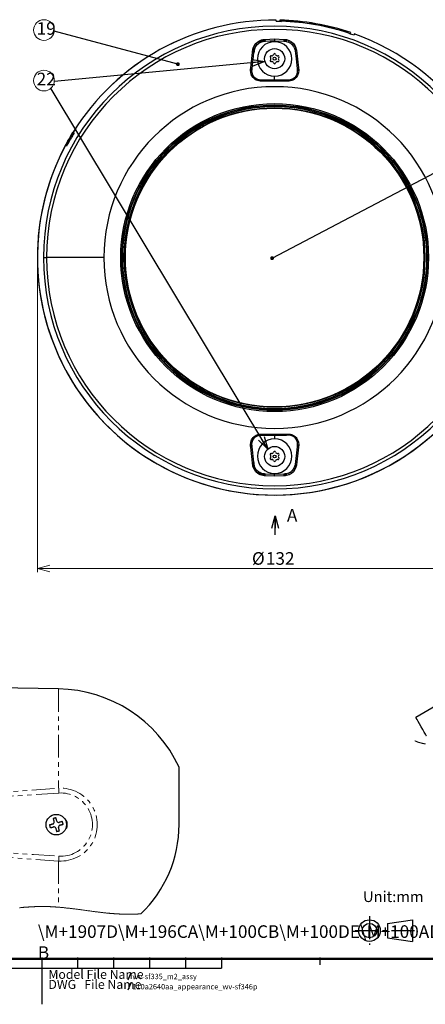
# Model space of a CAD drawing. Units: millimetres. Extents: x 4 to 745, y 2 to 417.
# Drawn here: x 291 to 404, y 2 to 276 of the extents above; entities that cross this region are included whole.
import ezdxf

# ---------------------------------------------------------------- set-up
doc = ezdxf.new("R2010")
doc.units = ezdxf.units.MM
for name, pattern in [('CENTER', [10.16, 6.35, -1.27, 1.27, -1.27]), ('HIDDEN', [1.905, 1.27, -0.635]), ('PHANTOM', [12.7, 6.35, -1.27, 1.27, -1.27, 1.27, -1.27])]:
    doc.linetypes.add(name, pattern=pattern)
doc.layers.add('SLD-0', color=7, linetype='Continuous')
doc.styles.add('SLDTEXTSTYLE2', font='TXT', dxfattribs={"width": 0.7, "bigfont": 'bigfont'})
doc.styles.add('SLDTEXTSTYLE4', font='TXT', dxfattribs={"width": 0.646667, "bigfont": 'bigfont'})
doc.styles.get("Standard").update_dxf_attribs({"font": 'txt', "bigfont": 'bigfont'})
doc.dimstyles.new('SLDDIMSTYLE1', dxfattribs={"dimtxt": 3.5, "dimasz": 3.5, "dimexe": 0, "dimexo": 0.0625, "dimgap": 0.875, "dimtad": 3, "dimdec": 0, "dimrnd": 1e-09, "dimzin": 12, "dimdsep": 46, "dimtxsty": 'SLDTEXTSTYLE2', "dimblk1": 'OPEN30', "dimblk2": 'OPEN30', "dimsah": 1, "dimcen": 0.09, "dimadec": 0, "dimazin": 0, "dimtfac": 1, "dimtdec": 0, "dimtofl": 0, "dimtmove": 0, "dimatfit": 3, "dimldrblk": 'OPEN30', "dimfxl": 1, "dimtolj": 1, "dimtzin": 12, "dimarcsym": 0})
doc.dimstyles.new('SLDDIMSTYLE2', dxfattribs={"dimtxt": 1.076923, "dimasz": 1.076923, "dimexe": 0, "dimexo": 0.0625, "dimgap": 0.269231, "dimtad": 0, "dimtih": 1, "dimtoh": 1, "dimdec": 0, "dimrnd": 1e-09, "dimzin": 0, "dimdsep": 46, "dimtxsty": 'Standard', "dimblk1": 'DOT', "dimblk2": 'DOT', "dimsah": 1, "dimcen": 0.09, "dimadec": 0, "dimazin": 0, "dimtfac": 1, "dimtdec": 0, "dimtofl": 0, "dimtmove": 0, "dimatfit": 3, "dimldrblk": 'DOT', "dimfxl": 1, "dimtolj": 1, "dimtzin": 0, "dimarcsym": 0})
doc.dimstyles.new('SLDDIMSTYLE3', dxfattribs={"dimtxt": 3.5, "dimasz": 3.5, "dimexe": 0, "dimexo": 0.0625, "dimgap": 0.875, "dimtad": 0, "dimtih": 1, "dimtoh": 1, "dimdec": 0, "dimrnd": 1e-09, "dimzin": 0, "dimdsep": 46, "dimtxsty": 'Standard', "dimblk1": 'OPEN30', "dimblk2": 'OPEN30', "dimsah": 1, "dimcen": 0.09, "dimadec": 0, "dimazin": 0, "dimtfac": 1, "dimtdec": 0, "dimtofl": 0, "dimtmove": 0, "dimatfit": 3, "dimldrblk": 'OPEN30', "dimfxl": 1, "dimtolj": 1, "dimtzin": 0, "dimarcsym": 0})

# ---------------------------------------------------------------- blocks, each defined once
blk = doc.blocks.new('英文３角法＆単位系表示')
at = {"layer": 'SLD-0', "linetype": 'CENTER'}
for p, q in [((4, 8), (4, 0)), ((0, 4), (17, 4))]:
    blk.add_line(p, q, dxfattribs=at)
at = {"layer": 'SLD-0', "linetype": 'Continuous'}
for p, q in [((9, 6), (16, 7)), ((9, 6), (9, 2)), ((16, 7), (16, 1)), ((9, 2), (16, 1))]:
    blk.add_line(p, q, dxfattribs=at)
for radius in [3, 2]:
    blk.add_circle((4, 4), radius, dxfattribs=at)
at = {"layer": 'SLD-0', "insert": (2.2, 14.93), "char_height": 3, "attachment_point": 1, "style": 'SLDTEXTSTYLE2'}
blk.add_mtext('Unit:mm', dxfattribs=at)
blk = doc.blocks.new('_OPEN30')
at = {"color": 0, "linetype": 'ByBlock', "lineweight": -2}
for p, q in [((-1, 0.267949), (0, 0)), ((0, 0), (-1, -0.267949)), ((0, 0), (-1, 0))]:
    blk.add_line(p, q, dxfattribs=at)
blk = doc.blocks.new('*D12')
at = {"color": 7, "linetype": 'Continuous', "lineweight": 0}
for p, q in [((295.8, 208.43), (295.8, 122.08)), ((427.74, 208.43), (427.74, 122.08)), ((427.74, 123.08), (295.8, 123.08))]:
    blk.add_line(p, q, dxfattribs=at)
at = {"color": 7, "linetype": 'Continuous', "lineweight": 0, "xscale": 3.5, "yscale": 3.5}
for p, rotation in [((295.8, 123.08, 6.42), 180), ((427.74, 123.08, 6.42), 360)]:
    blk.add_blockref('_OPEN30', p, dxfattribs=dict(at, rotation=rotation))
at = {"color": 7, "linetype": 'Continuous', "lineweight": 0, "char_height": 3.5, "attachment_point": 1, "style": 'SLDTEXTSTYLE2'}
for s, insert in [('%%c', (355.47, 127.6)), ('132', (359.34, 127.6))]:
    blk.add_mtext(s, dxfattribs=dict(at, insert=insert))
blk = doc.blocks.new('SW_NOTE_1')
at = {"color": 0, "linetype": 'Continuous', "lineweight": 0}
blk.add_circle((-2.88, 0.28), 2.88, dxfattribs=at)
at = {"color": 0, "linetype": 'Continuous', "lineweight": 0, "insert": (-4.91, 2.47), "char_height": 3.5, "attachment_point": 1, "style": 'SLDTEXTSTYLE2'}
blk.add_mtext('19', dxfattribs=at)
blk = doc.blocks.new('_DOT')
at = {"color": 0, "linetype": 'ByBlock', "lineweight": -2}
blk.add_line((-0.5, 0), (-1, 0), dxfattribs=at)
at = {"color": 0, "linetype": 'ByBlock', "const_width": 0.5}
blk.add_lwpolyline([(-0.25, 0, 1), (0.25, 0, 1)], format="xyb", close=True, dxfattribs=at)
blk = doc.blocks.new('SW_NOTE_3')
at = {"color": 0, "linetype": 'Continuous', "lineweight": 0}
blk.add_circle((-2.88, 0.28), 2.88, dxfattribs=at)
at = {"color": 0, "linetype": 'Continuous', "lineweight": 0, "insert": (-4.91, 2.47), "char_height": 3.5, "attachment_point": 1, "style": 'SLDTEXTSTYLE2'}
blk.add_mtext('22', dxfattribs=at)
blk = doc.blocks.new('SW_PROJECTIONARROW_0')
at = {"color": 0, "linetype": 'HIDDEN', "lineweight": 0}
blk.add_line((361.93, 132.41), (361.93, 137.73), dxfattribs=at)
blk.add_line((361.93, 132.41), (361.93, 137.73), dxfattribs=at)
at = {"color": 0, "linetype": 'PHANTOM', "lineweight": 30}
blk.add_line((361.93, 132.41), (361.93, 137.73), dxfattribs=at)
at = {"color": 0, "linetype": 'Continuous', "lineweight": 30, "xscale": 3.5, "yscale": 3.5, "rotation": 90}
blk.add_blockref('_OPEN30', (361.93, 137.73), dxfattribs=at)
blk.add_blockref('_OPEN30', (361.93, 137.73), dxfattribs=at)
at = {"color": 0, "linetype": 'Continuous', "lineweight": 30, "insert": (365.19, 139.58), "char_height": 3.5, "attachment_point": 1, "style": 'SLDTEXTSTYLE2'}
blk.add_mtext('A', dxfattribs=at)
blk.add_mtext('A', dxfattribs=at)

msp = doc.modelspace()

# ---------------------------------------------------------------- linework, layer by layer
at = {"color": 7, "linetype": 'Continuous', "lineweight": 30}
for p, q in [((362.18, 275.13), (362.23, 275.4)), ((362.23, 275.4), (362.23, 275.4)), ((363.24, 275.38), (363.2, 275.11)), ((363.7, 275.08), (363.69, 275.05)), ((382.4, 271.75), (382.41, 271.78)), ((382.89, 271.64), (382.94, 271.91)), ((383.9, 271.58), (383.85, 271.31)), ((355.84, 267.68), (356.13, 268.32)), ((356.13, 268.32), (356.55, 268.9)), ((356.55, 268.9), (357.1, 269.39)), ((356.86, 268.57), (357.34, 268.99)), ((357.1, 269.39), (357.41, 269.58)), ((357.34, 268.99), (357.62, 269.16)), ((357.41, 269.58), (357.75, 269.75)), ((357.62, 269.16), (357.92, 269.31)), ((357.75, 269.75), (358.1, 269.88)), ((357.92, 269.31), (358.23, 269.42)), ((358.1, 269.88), (358.46, 269.97)), ((358.23, 269.42), (358.55, 269.49)), ((358.46, 269.97), (358.83, 270.03)), ((358.55, 269.49), (358.87, 269.54)), ((358.83, 270.03), (358.92, 270.04)), ((358.87, 269.54), (358.95, 269.54)), ((358.92, 270.04), (359, 270.04)), ((358.95, 269.54), (359.03, 269.55)), ((359, 270.04), (359.16, 270.05)), ((359.03, 269.55), (359.19, 269.56)), ((361.77, 270.15), (364.38, 270.05)), ((361.77, 269.39), (361.77, 269.65)), ((361.77, 269.65), (364.34, 269.56)), ((364.34, 269.56), (364.5, 269.55)), ((364.38, 270.05), (364.54, 270.04)), ((364.5, 269.55), (364.59, 269.54)), ((364.54, 270.04), (364.62, 270.04)), ((364.59, 269.54), (364.67, 269.54)), ((364.62, 270.04), (364.71, 270.03)), ((364.67, 269.54), (364.83, 269.52)), ((364.71, 270.03), (364.9, 270.01)), ((364.83, 269.52), (364.99, 269.49)), ((364.9, 270.01), (365.08, 269.97)), ((364.99, 269.49), (365.62, 269.31)), ((365.08, 269.97), (365.79, 269.75)), ((365.62, 269.31), (366.19, 268.99)), ((365.79, 269.75), (366.44, 269.39)), ((366.19, 268.99), (366.68, 268.57)), ((366.44, 269.39), (366.98, 268.9)), ((366.68, 268.57), (367.06, 268.06)), ((366.98, 268.9), (367.41, 268.32)), ((367.06, 268.06), (367.33, 267.49)), ((367.41, 268.32), (367.7, 267.68)), ((355.12, 262.11), (355.61, 266.42)), ((355.52, 261.98), (356, 266.27)), ((355.61, 266.42), (355.65, 266.72)), ((355.65, 266.72), (355.69, 267.02)), ((355.69, 267.02), (355.71, 267.18)), ((355.71, 267.18), (355.74, 267.35)), ((355.74, 267.35), (355.84, 267.68)), ((356.1, 267.04), (356.08, 266.88)), ((367.33, 267.49), (367.41, 267.19)), ((367.41, 267.19), (367.44, 267.04)), ((367.44, 267.04), (367.45, 266.96)), ((367.45, 266.96), (367.46, 266.88)), ((367.7, 267.68), (367.79, 267.35)), ((367.79, 267.35), (367.83, 267.18)), ((367.83, 267.18), (367.84, 267.1)), ((367.84, 267.1), (367.85, 267.02)), ((355.06, 261.45), (355.07, 261.63)), ((355.14, 260.71), (355.06, 261.45)), ((355.07, 261.63), (355.08, 261.72)), ((355.08, 261.72), (355.09, 261.8)), ((355.09, 261.8), (355.12, 262.11)), ((355.38, 260.02), (355.14, 260.71)), ((355.8, 259.42), (355.38, 260.02)), ((355.46, 261.35), (355.47, 261.51)), ((355.5, 260.71), (355.46, 261.35)), ((355.47, 261.51), (355.48, 261.59)), ((355.48, 261.59), (355.49, 261.66)), ((355.49, 261.66), (355.52, 261.98)), ((355.71, 260.11), (355.5, 260.71)), ((356.06, 259.58), (355.71, 260.11)), ((367.67, 259.83), (367.48, 259.58)), ((367.83, 260.11), (367.67, 259.83)), ((368.04, 260.71), (367.83, 260.11)), ((368.15, 260.02), (367.97, 259.71)), ((368.02, 261.98), (368.05, 261.67)), ((368.08, 261.35), (368.04, 260.71)), ((368.05, 261.67), (368.06, 261.59)), ((368.06, 261.59), (368.07, 261.51)), ((368.07, 261.51), (368.08, 261.35)), ((368.4, 260.71), (368.15, 260.02)), ((368.48, 261.45), (368.4, 260.71)), ((368.42, 262.11), (368.45, 261.8)), ((368.45, 261.8), (368.46, 261.72)), ((368.46, 261.72), (368.47, 261.63)), ((368.47, 261.63), (368.48, 261.45)), ((356.06, 259.16), (355.8, 259.42)), ((356.29, 259.35), (356.06, 259.58)), ((356.36, 258.93), (356.06, 259.16)), ((356.55, 259.15), (356.29, 259.35)), ((356.68, 258.75), (356.36, 258.93)), ((356.84, 258.99), (356.55, 259.15)), ((357.39, 258.51), (356.68, 258.75)), ((357.46, 258.79), (356.84, 258.99)), ((357.77, 258.47), (357.39, 258.51)), ((357.79, 258.75), (357.46, 258.79)), ((357.86, 258.46), (357.77, 258.47)), ((357.88, 258.75), (357.79, 258.75)), ((357.95, 258.46), (357.86, 258.46)), ((357.96, 258.75), (357.88, 258.75)), ((361.77, 258.73), (361.77, 259.79)), ((365.41, 258.75), (365.08, 258.75)), ((365.42, 258.46), (365.09, 258.45)), ((365.58, 258.75), (365.41, 258.75)), ((365.59, 258.46), (365.42, 258.46)), ((365.66, 258.75), (365.58, 258.75)), ((365.68, 258.46), (365.59, 258.46)), ((365.75, 258.75), (365.66, 258.75)), ((365.77, 258.47), (365.68, 258.46)), ((366.08, 258.79), (365.75, 258.75)), ((366.15, 258.51), (365.77, 258.47)), ((366.4, 258.87), (366.08, 258.79)), ((366.51, 258.61), (366.15, 258.51)), ((366.7, 258.99), (366.4, 258.87)), ((366.86, 258.75), (366.51, 258.61)), ((366.99, 259.15), (366.7, 258.99)), ((367.18, 258.93), (366.86, 258.75)), ((367.25, 259.35), (366.99, 259.15)), ((367.48, 259.16), (367.18, 258.93)), ((367.48, 259.58), (367.25, 259.35)), ((367.74, 259.42), (367.48, 259.16)), ((367.97, 259.71), (367.74, 259.42)), ((340.82, 245.71), (344.28, 247.71)), ((305.01, 243.06), (305.7, 244.21)), ((305.71, 244.2), (305.21, 243.37)), ((305.23, 243.36), (305.72, 244.16)), ((305.73, 244.16), (305.24, 243.35)), ((305.99, 244), (305.5, 243.2)), ((305.7, 244.21), (305.71, 244.2)), ((305.71, 244.2), (305.97, 244.04)), ((305.72, 244.16), (305.73, 244.16)), ((305.73, 244.16), (305.99, 244)), ((337.35, 243.71), (340.82, 245.71)), ((303.68, 240.52), (304.12, 241.5)), ((303.86, 240.86), (303.68, 240.52)), ((303.97, 241.1), (303.86, 240.86)), ((303.86, 240.86), (304.13, 240.72)), ((304.13, 240.72), (303.94, 240.38)), ((304.56, 242.16), (303.97, 241.1)), ((303.97, 241.1), (304.23, 240.95)), ((304.01, 241.21), (304.49, 242.06)), ((304.13, 241.46), (304.01, 241.21)), ((304.12, 241.5), (304.3, 241.83)), ((304.21, 241.65), (304.13, 241.46)), ((304.23, 240.95), (304.13, 240.72)), ((304.33, 241.82), (304.21, 241.65)), ((304.82, 242.01), (304.23, 240.95)), ((304.3, 241.83), (304.92, 242.73)), ((304.49, 242.06), (304.33, 241.82)), ((304.71, 242.38), (304.56, 242.16)), ((304.56, 242.16), (304.82, 242.01)), ((304.92, 242.73), (304.71, 242.38)), ((304.71, 242.38), (304.97, 242.23)), ((304.97, 242.23), (304.82, 242.01)), ((304.92, 242.73), (305.17, 242.58)), ((305.17, 242.58), (304.97, 242.23)), ((305.01, 243.06), (305.27, 242.91)), ((305.09, 243.02), (305.01, 243.06)), ((305.28, 243.33), (305.09, 243.02)), ((305.09, 243.02), (305.34, 242.86)), ((305.21, 243.37), (305.23, 243.36)), ((305.24, 243.35), (305.28, 243.33)), ((305.34, 242.86), (305.27, 242.91)), ((305.28, 243.33), (305.53, 243.18)), ((305.53, 243.18), (305.34, 242.86)), ((303.68, 240.52), (303.94, 240.38)), ((297.51, 209.43), (298.38, 209.43)), ((298.38, 209.43), (298.39, 209.43)), ((314.3, 209.43), (298.39, 209.43)), ((340.82, 173.14), (337.35, 175.14)), ((344.28, 171.14), (340.82, 173.14)), ((355.14, 158.14), (355.38, 158.83)), ((355.38, 158.83), (355.8, 159.43)), ((355.5, 158.14), (355.71, 158.74)), ((355.71, 158.74), (356.06, 159.27)), ((355.8, 159.43), (356.06, 159.69)), ((356.06, 159.69), (356.36, 159.92)), ((356.06, 159.27), (356.29, 159.5)), ((356.29, 159.5), (356.55, 159.7)), ((356.36, 159.92), (356.68, 160.1)), ((356.55, 159.7), (356.84, 159.86)), ((356.68, 160.1), (357.39, 160.34)), ((356.84, 159.86), (357.46, 160.06)), ((357.39, 160.34), (357.77, 160.39)), ((357.46, 160.06), (357.79, 160.1)), ((357.77, 160.39), (357.86, 160.39)), ((357.79, 160.1), (357.88, 160.1)), ((357.86, 160.39), (357.95, 160.39)), ((357.88, 160.1), (357.96, 160.1)), ((357.95, 160.39), (365.09, 160.4)), ((357.96, 160.1), (361.77, 160.12)), ((361.77, 160.12), (365.08, 160.1)), ((361.77, 160.12), (361.77, 159.06)), ((365.09, 160.4), (365.42, 160.39)), ((365.42, 160.39), (365.59, 160.39)), ((365.59, 160.39), (365.68, 160.39)), ((365.68, 160.39), (365.77, 160.39)), ((365.77, 160.39), (366.15, 160.34)), ((366.15, 160.34), (366.51, 160.25)), ((366.51, 160.25), (366.86, 160.1)), ((366.86, 160.1), (367.18, 159.92)), ((367.18, 159.92), (367.48, 159.69)), ((367.48, 159.69), (367.74, 159.43)), ((367.67, 159.02), (367.83, 158.74)), ((367.74, 159.43), (367.97, 159.14)), ((367.83, 158.74), (368.04, 158.14)), ((367.97, 159.14), (368.15, 158.83)), ((368.15, 158.83), (368.4, 158.14)), ((355.06, 157.41), (355.14, 158.14)), ((355.07, 157.22), (355.06, 157.41)), ((355.08, 157.13), (355.07, 157.22)), ((355.09, 157.05), (355.08, 157.13)), ((355.12, 156.74), (355.09, 157.05)), ((355.61, 152.44), (355.12, 156.74)), ((355.46, 157.5), (355.5, 158.14)), ((355.47, 157.34), (355.46, 157.5)), ((355.48, 157.27), (355.47, 157.34)), ((355.49, 157.19), (355.48, 157.27)), ((355.52, 156.88), (355.49, 157.19)), ((356, 152.58), (355.52, 156.88)), ((368.02, 156.88), (367.46, 151.97)), ((368.42, 156.74), (367.85, 151.83)), ((368.05, 157.19), (368.02, 156.88)), ((368.04, 158.14), (368.08, 157.5)), ((368.06, 157.27), (368.05, 157.19)), ((368.07, 157.34), (368.06, 157.27)), ((368.08, 157.5), (368.07, 157.34)), ((368.4, 158.14), (368.48, 157.4)), ((368.45, 157.05), (368.42, 156.74)), ((368.46, 157.13), (368.45, 157.05)), ((368.47, 157.22), (368.46, 157.13)), ((368.48, 157.4), (368.47, 157.22)), ((355.65, 152.13), (355.61, 152.44)), ((355.69, 151.83), (355.65, 152.13)), ((355.71, 151.67), (355.69, 151.83)), ((355.74, 151.5), (355.71, 151.67)), ((355.84, 151.17), (355.74, 151.5)), ((356.13, 150.53), (355.84, 151.17)), ((356.04, 152.28), (356, 152.58)), ((356.08, 151.97), (356.04, 152.28)), ((356.1, 151.82), (356.08, 151.97)), ((356.13, 151.67), (356.1, 151.82)), ((356.21, 151.37), (356.13, 151.67)), ((356.55, 149.95), (356.13, 150.53)), ((356.47, 150.79), (356.21, 151.37)), ((356.86, 150.28), (356.47, 150.79)), ((367.06, 150.79), (366.68, 150.28)), ((367.41, 150.53), (366.98, 149.95)), ((367.33, 151.37), (367.06, 150.79)), ((367.41, 151.66), (367.33, 151.37)), ((367.44, 151.82), (367.41, 151.66)), ((367.7, 151.17), (367.41, 150.53)), ((367.45, 151.89), (367.44, 151.82)), ((367.46, 151.97), (367.45, 151.89)), ((367.79, 151.5), (367.7, 151.17)), ((367.83, 151.67), (367.79, 151.5)), ((367.84, 151.76), (367.83, 151.67)), ((367.85, 151.83), (367.84, 151.76)), ((357.1, 149.47), (356.55, 149.95)), ((357.34, 149.86), (356.86, 150.28)), ((357.41, 149.27), (357.1, 149.47)), ((357.62, 149.69), (357.34, 149.86)), ((357.75, 149.1), (357.41, 149.27)), ((357.92, 149.55), (357.62, 149.69)), ((358.1, 148.97), (357.75, 149.1)), ((358.23, 149.44), (357.92, 149.55)), ((358.46, 148.88), (358.1, 148.97)), ((358.55, 149.36), (358.23, 149.44)), ((358.83, 148.82), (358.46, 148.88)), ((358.87, 149.32), (358.55, 149.36)), ((358.92, 148.82), (358.83, 148.82)), ((358.95, 149.31), (358.87, 149.32)), ((359, 148.81), (358.92, 148.82)), ((359.03, 149.3), (358.95, 149.31)), ((359.16, 148.8), (359, 148.81)), ((359.19, 149.29), (359.03, 149.3)), ((361.77, 148.7), (359.16, 148.8)), ((361.77, 149.2), (359.19, 149.29)), ((361.77, 149.46), (361.77, 149.2)), ((364.34, 149.29), (361.77, 149.2)), ((364.38, 148.8), (361.77, 148.7)), ((364.5, 149.3), (364.34, 149.29)), ((364.54, 148.81), (364.38, 148.8)), ((364.59, 149.31), (364.5, 149.3)), ((364.62, 148.82), (364.54, 148.81)), ((364.67, 149.32), (364.59, 149.31)), ((364.71, 148.82), (364.62, 148.82)), ((364.83, 149.33), (364.67, 149.32)), ((364.9, 148.85), (364.71, 148.82)), ((364.99, 149.36), (364.83, 149.33)), ((365.08, 148.88), (364.9, 148.85)), ((365.62, 149.55), (364.99, 149.36)), ((365.79, 149.1), (365.08, 148.88)), ((366.19, 149.86), (365.62, 149.55)), ((366.44, 149.47), (365.79, 149.1)), ((366.68, 150.28), (366.19, 149.86)), ((366.98, 149.95), (366.44, 149.47)), ((431.34, 99.2), (401.03, 81.7)), ((301.72, 89.6), (281.56, 89.95)), ((335.2, 51.91), (335.2, 67.91))]:
    msp.add_line(p, q, dxfattribs=at)
at = {"color": 7, "linetype": 'PHANTOM', "lineweight": 0}
for p, q in [((301.72, 89.6), (301.72, 62.02)), ((301.72, 41.79), (301.72, 28.97))]:
    msp.add_line(p, q, dxfattribs=at)
at = {"color": 7, "linetype": 'Continuous', "lineweight": 0}
for p, q in [((584.34, 14.48), (24.84, 14.48)), ((584.04, 14.78), (25.14, 14.78))]:
    msp.add_line(p, q, dxfattribs=at)
at = {"color": 7, "linetype": 'Continuous', "lineweight": 30, "flags": 128}
for points in [[(356.47, 268.06), (356.33, 267.78), (356.21, 267.49)], [(356.86, 268.57), (356.65, 268.32), (356.47, 268.06)], [(359.16, 270.05), (360.46, 270.13), (361.77, 270.15)], [(359.19, 269.56), (360.48, 269.63), (361.77, 269.65)], [(361.77, 270.15), (361.77, 270.07), (361.77, 269.98), (361.77, 269.9), (361.77, 269.82), (361.77, 269.75), (361.77, 269.7), (361.77, 269.67), (361.77, 269.65)], [(356.04, 266.58), (356.02, 266.42), (356, 266.27)], [(356.08, 266.88), (356.06, 266.73), (356.04, 266.58)], [(356.13, 267.19), (356.11, 267.11), (356.1, 267.04)], [(356.21, 267.49), (356.17, 267.34), (356.13, 267.19)], [(367.46, 266.88), (367.73, 264.64), (368.02, 261.98)], [(367.85, 267.02), (368.16, 264.57), (368.42, 262.11)], [(365.09, 258.45), (361.52, 258.43), (357.95, 258.46)], [(361.77, 258.73), (359.86, 258.74), (357.96, 258.75)], [(365.08, 258.75), (363.43, 258.74), (361.77, 258.73)], [(344.28, 247.71), (344.76, 248.06), (344.86, 248.14)], [(336.69, 243.43), (336.82, 243.47), (337.35, 243.71)], [(304.95, 242.71), (305.02, 242.83), (305.13, 242.99)], [(305.2, 242.95), (305.12, 242.81), (305, 242.6)], [(337.35, 175.14), (336.82, 175.38), (336.69, 175.42)], [(344.86, 170.71), (344.76, 170.8), (344.28, 171.14)], [(365.41, 160.1), (365.25, 160.1), (365.08, 160.1)], [(365.58, 160.1), (365.5, 160.1), (365.41, 160.1)], [(365.66, 160.1), (365.62, 160.1), (365.58, 160.1)], [(365.75, 160.1), (365.7, 160.1), (365.66, 160.1)], [(366.08, 160.06), (365.91, 160.09), (365.75, 160.1)], [(366.4, 159.98), (366.24, 160.03), (366.08, 160.06)], [(366.7, 159.86), (366.55, 159.93), (366.4, 159.98)], [(366.99, 159.7), (366.85, 159.78), (366.7, 159.86)], [(367.25, 159.5), (367.12, 159.6), (366.99, 159.7)], [(367.48, 159.27), (367.37, 159.39), (367.25, 159.5)], [(367.67, 159.02), (367.58, 159.15), (367.48, 159.27)], [(361.77, 148.7), (361.77, 148.79), (361.77, 148.87), (361.77, 148.96), (361.77, 149.03), (361.77, 149.1), (361.77, 149.15), (361.77, 149.18), (361.77, 149.2)], [(404.03, 76.5), (404.03, 76.51), (403.93, 76.68), (403.7, 77.07), (403.38, 77.64), (402.97, 78.34), (402.53, 79.1), (402.09, 79.87), (401.69, 80.57), (401.36, 81.13), (401.14, 81.52), (401.04, 81.69), (401.03, 81.7)], [(300.09, 52.06), (299.97, 52.03), (299.86, 52), (299.74, 51.97), (299.63, 51.94), (299.51, 51.9), (299.4, 51.87), (299.28, 51.84), (299.17, 51.81)], [(300.97, 53.8), (300.87, 53.77), (300.77, 53.74), (300.68, 53.72), (300.58, 53.69), (300.49, 53.67), (300.39, 53.64), (300.29, 53.61), (300.2, 53.59)], [(300.2, 53.59), (300.23, 53.48), (300.26, 53.36), (300.29, 53.25), (300.32, 53.13), (300.35, 53.02), (300.38, 52.9), (300.41, 52.79), (300.44, 52.67)], [(301.21, 52.88), (301.18, 52.99), (301.15, 53.11), (301.12, 53.22), (301.09, 53.34), (301.06, 53.45), (301.03, 53.57), (301, 53.68), (300.97, 53.8)], [(302.74, 52.77), (302.63, 52.74), (302.52, 52.71), (302.4, 52.68), (302.29, 52.65), (302.17, 52.62), (302.06, 52.59), (301.94, 52.56), (301.83, 52.52)], [(302.03, 51.75), (302.15, 51.78), (302.26, 51.81), (302.38, 51.84), (302.49, 51.88), (302.61, 51.91), (302.72, 51.94), (302.84, 51.97), (302.95, 52)], [(302.95, 52), (302.93, 52.09), (302.9, 52.19), (302.87, 52.29), (302.85, 52.38), (302.82, 52.48), (302.8, 52.58), (302.77, 52.67), (302.74, 52.77)], [(299.17, 51.81), (299.2, 51.72), (299.22, 51.62), (299.25, 51.52), (299.27, 51.43), (299.3, 51.33), (299.33, 51.23), (299.35, 51.14), (299.38, 51.04)], [(299.38, 51.04), (299.49, 51.07), (299.6, 51.1), (299.72, 51.13), (299.83, 51.16), (299.95, 51.19), (300.06, 51.22), (300.18, 51.25), (300.29, 51.29)], [(300.91, 50.93), (300.94, 50.82), (300.97, 50.7), (301, 50.59), (301.03, 50.47), (301.06, 50.36), (301.09, 50.24), (301.12, 50.13), (301.15, 50.01)], [(301.15, 50.01), (301.25, 50.04), (301.35, 50.07), (301.44, 50.09), (301.54, 50.12), (301.64, 50.14), (301.73, 50.17), (301.83, 50.2), (301.93, 50.22)], [(301.93, 50.22), (301.9, 50.34), (301.86, 50.45), (301.83, 50.56), (301.8, 50.68), (301.77, 50.79), (301.74, 50.91), (301.71, 51.02), (301.68, 51.14)]]:
    msp.add_lwpolyline(points, dxfattribs=at)
at = {"color": 7, "linetype": 'Continuous', "lineweight": 0, "flags": 128}
for points in [[(400.74, 75.22), (400.77, 75.2), (400.81, 75.18), (400.85, 75.16), (400.89, 75.14), (400.93, 75.12), (400.97, 75.1), (401, 75.09), (401.04, 75.07), (401.08, 75.05), (401.12, 75.04), (401.15, 75.02), (401.19, 75), (401.23, 74.99), (401.27, 74.97), (401.31, 74.96), (401.35, 74.94), (401.38, 74.92), (401.42, 74.91), (401.46, 74.9), (401.5, 74.88), (401.54, 74.86), (401.59, 74.85), (401.63, 74.83), (401.68, 74.82), (401.72, 74.8), (401.77, 74.79), (401.81, 74.77), (401.86, 74.76), (401.91, 74.74), (401.95, 74.73), (402, 74.71), (402.05, 74.7), (402.1, 74.69), (402.15, 74.67), (402.2, 74.66), (402.25, 74.64), (402.31, 74.63), (402.36, 74.61), (402.42, 74.6), (402.47, 74.59), (402.52, 74.57), (402.58, 74.56), (402.64, 74.54), (402.71, 74.53), (402.77, 74.52), (402.83, 74.5), (402.89, 74.49), (402.96, 74.47), (403.03, 74.46), (403.1, 74.44), (403.17, 74.43), (403.24, 74.41), (403.31, 74.4), (403.38, 74.39), (403.47, 74.37), (403.56, 74.35), (403.64, 74.33), (403.73, 74.32)], [(290.85, 28.82), (291.03, 28.84), (291.2, 28.86), (291.38, 28.87), (291.55, 28.89), (291.73, 28.91), (291.9, 28.92), (292.06, 28.94), (292.22, 28.95), (292.38, 28.96), (292.55, 28.97), (292.71, 28.99), (292.87, 29), (293.01, 29.01), (293.16, 29.02), (293.3, 29.03), (293.45, 29.04), (293.59, 29.05), (293.74, 29.06), (293.87, 29.07), (294.01, 29.08), (294.15, 29.08), (294.29, 29.09), (294.42, 29.1), (294.56, 29.11), (294.7, 29.11), (294.83, 29.12), (294.97, 29.12), (295.11, 29.13), (295.24, 29.14), (295.38, 29.14), (295.51, 29.14), (295.65, 29.15), (295.78, 29.15), (295.92, 29.16), (296.06, 29.16), (296.19, 29.16), (296.33, 29.17), (296.46, 29.17), (296.6, 29.17), (296.73, 29.17), (296.87, 29.17), (296.99, 29.17), (297.11, 29.17), (297.23, 29.17), (297.35, 29.17), (297.47, 29.17), (297.59, 29.17), (297.71, 29.17), (297.83, 29.17), (297.94, 29.17), (298.06, 29.16), (298.17, 29.16), (298.28, 29.16), (298.4, 29.16), (298.51, 29.15), (298.65, 29.15), (298.78, 29.15), (298.91, 29.14), (299.05, 29.14), (299.19, 29.13), (299.32, 29.13), (299.46, 29.12), (299.6, 29.11), (299.73, 29.11), (299.87, 29.1), (300.01, 29.09), (300.14, 29.08), (300.28, 29.07), (300.42, 29.07), (300.55, 29.06), (300.69, 29.05), (300.83, 29.04), (300.97, 29.03), (301.12, 29.02), (301.27, 29.01), (301.42, 28.99), (301.57, 28.98), (301.72, 28.97), (301.87, 28.96), (302.03, 28.94), (302.19, 28.93), (302.34, 28.92), (302.52, 28.9), (302.69, 28.88), (302.86, 28.87), (303.04, 28.85), (303.21, 28.83), (303.38, 28.81), (303.56, 28.8), (303.75, 28.77), (303.94, 28.75), (304.13, 28.73), (304.32, 28.71), (304.51, 28.69), (304.7, 28.67), (304.89, 28.64), (305.08, 28.62), (305.28, 28.6), (305.47, 28.58), (305.65, 28.55), (305.84, 28.53), (306.03, 28.51), (306.22, 28.48), (306.46, 28.45), (306.7, 28.42), (306.95, 28.39), (307.19, 28.35), (307.43, 28.32), (307.68, 28.29), (307.92, 28.26), (308.26, 28.21), (308.59, 28.17), (308.93, 28.12), (309.26, 28.08), (309.55, 28.04), (309.83, 28), (310.12, 27.96), (310.4, 27.92), (310.69, 27.88), (310.97, 27.85), (311.19, 27.82), (311.42, 27.79), (311.64, 27.76), (311.87, 27.73), (312.09, 27.7), (312.31, 27.67), (312.51, 27.65), (312.7, 27.63), (312.89, 27.6), (313.08, 27.58), (313.27, 27.56), (313.47, 27.53), (313.66, 27.51), (313.83, 27.49), (314.01, 27.47), (314.19, 27.45), (314.36, 27.43), (314.54, 27.41), (314.72, 27.39), (314.88, 27.38), (315.04, 27.36), (315.2, 27.34), (315.36, 27.33), (315.52, 27.31), (315.68, 27.3), (315.83, 27.28), (315.98, 27.27), (316.13, 27.26), (316.28, 27.24), (316.43, 27.23), (316.58, 27.22), (316.74, 27.21), (316.89, 27.19), (317.04, 27.18), (317.19, 27.17), (317.34, 27.16), (317.49, 27.15), (317.64, 27.14), (317.78, 27.13), (317.91, 27.12), (318.04, 27.11), (318.16, 27.11), (318.29, 27.1), (318.42, 27.09), (318.54, 27.09), (318.66, 27.08), (318.78, 27.07), (318.9, 27.07), (319.02, 27.06), (319.14, 27.06), (319.27, 27.05), (319.4, 27.05), (319.54, 27.04), (319.67, 27.04), (319.8, 27.04), (319.94, 27.03), (320.07, 27.03), (320.2, 27.03), (320.33, 27.03), (320.46, 27.02), (320.58, 27.02), (320.71, 27.02), (320.84, 27.02), (320.96, 27.02), (321.08, 27.02), (321.2, 27.02), (321.32, 27.02), (321.44, 27.02), (321.56, 27.02), (321.68, 27.02), (321.8, 27.02), (321.92, 27.02), (322.04, 27.02), (322.16, 27.03), (322.27, 27.03), (322.39, 27.03), (322.51, 27.04), (322.63, 27.04), (322.75, 27.04), (322.87, 27.05), (322.98, 27.05), (323.1, 27.05), (323.22, 27.06), (323.34, 27.06), (323.46, 27.07), (323.58, 27.08), (323.69, 27.08), (323.81, 27.09), (323.93, 27.09), (324.05, 27.1), (324.17, 27.11), (324.29, 27.12), (324.41, 27.12), (324.53, 27.13)]]:
    msp.add_lwpolyline(points, dxfattribs=at)
at = {"color": 7, "linetype": 'PHANTOM', "lineweight": 0, "flags": 128}
for points in [[(281.56, 60.46), (291.52, 61.27), (301.72, 62.02)], [(301.81, 60.68), (294.68, 60.23), (287.93, 59.79), (281.56, 59.33)], [(281.56, 44.48), (287.93, 44.02), (294.68, 43.58), (301.81, 43.13)], [(301.72, 41.79), (291.75, 42.52), (281.56, 43.35)]]:
    msp.add_lwpolyline(points, dxfattribs=at)
at = {"color": 7, "linetype": 'Continuous', "lineweight": 30}
for centre, radius in [((361.77, 264.68), 2.8), ((361.77, 264.68), 0.4), ((361.77, 209.43), 42.78), ((361.77, 209.43), 42.41), ((361.77, 209.43), 42.25), ((361.77, 209.43), 41.59), ((361.77, 209.43), 41.49), ((361.77, 154.18), 2.8), ((361.77, 154.18), 0.4), ((301.06, 51.91), 2.85)]:
    msp.add_circle(centre, radius, dxfattribs=at)
for centre, radius, start, end in [((361.77, 209.42), 64.26, 0.0043, 179.9957), ((361.77, 209.43), 65.97, 89.5998, 148.2013), ((361.77, 209.43), 65.97, 89.5983, 148.1864), ((363.54, 286.58), 11.53, 263.2362, 270.7495), ((363.72, 279.56), 4.47, 263.3213, 269.7718), ((361.77, 209.43), 65.97, 71.2809, 88.7192), ((361.77, 209.43), 65.97, 71.2814, 88.7186), ((361.77, 209.43), 65.65, 71.6798, 88.3202), ((361.77, 209.43), 65.69, 71.6843, 88.3157), ((361.77, 209.42), 63.39, 0.0043, 179.9957), ((387.88, 287.07), 16.27, 250.345, 255.6694), ((383.58, 274.82), 3.25, 249.0137, 257.8925), ((361.77, 209.43), 65.97, 0, 70.4013), ((361.77, 209.43), 65.97, 0, 70.4017), ((355.72, 267.43), 0.985, 39.6447, 65.2966), ((355.81, 267.92), 1.24, 31.7297, 52.71), ((361.77, 264.59), 4.8, 90.0001, 270.0001), ((355.84, 268.34), 1.64, 23.524, 39.7167), ((355.77, 268.51), 1.96, 19.3973, 33.1196), ((355.55, 268.66), 2.45, 15.3249, 26.4641), ((354.98, 268.76), 3.31, 11.3506, 19.7198), ((353.37, 268.8), 5.22, 7.6258, 12.9909), ((343.91, 268.45), 15, 4.1491, 6.0342), ((336.9, 268.16), 22.09, 3.598, 4.881), ((336.93, 268.2), 22.14, 3.5017, 4.7833), ((336.65, 268.26), 22.58, 3.2977, 4.557), ((361.77, 264.59), 4.8, 270.0004, 89.9998), ((386.89, 268.26), 22.59, 175.4436, 176.7026), ((386.6, 268.2), 22.14, 175.2166, 176.4986), ((386.59, 268.16), 22.05, 175.1154, 176.4009), ((379.49, 268.46), 14.86, 173.9331, 175.8368), ((372.42, 268.74), 7.63, 170.4677, 174.1565), ((370.19, 268.8), 5.24, 167.056, 172.3973), ((367.99, 268.66), 2.45, 153.5512, 164.684), ((367.7, 268.34), 1.64, 140.301, 156.4781), ((367.73, 267.92), 1.24, 127.3068, 148.2809), ((367.82, 267.43), 0.984, 114.7162, 140.3767), ((355.59, 265.77), 0.648, 50.9323, 88.9411), ((355.63, 266.05), 0.669, 52.0522, 88.4399), ((355.66, 266.33), 0.694, 53.2653, 87.8832), ((355.66, 266.47), 0.716, 52.5126, 86.1033), ((355.66, 266.61), 0.746, 50.7932, 83.2964), ((355.66, 266.89), 0.813, 47.1619, 77.4163), ((360.8, 265.24), 0.28, 150.0002, 224.5052), ((360.8, 265.23), 0.285, 75.5758, 149.9988), ((361, 266.01), 0.515, 255.574, 344.5055), ((361.77, 265.8), 0.28, 90.0006, 164.5052), ((361.77, 265.79), 0.285, 15.5745, 89.9994), ((362.54, 266.01), 0.515, 195.5743, 284.5055), ((362.74, 265.24), 0.28, 30.0005, 104.505), ((362.73, 265.23), 0.285, 315.5746, 29.9998), ((367.88, 266.89), 0.814, 102.6109, 132.8488), ((367.88, 266.61), 0.746, 96.7156, 129.2124), ((367.87, 266.47), 0.716, 93.8129, 127.4173), ((367.87, 266.4), 0.702, 92.4441, 126.5975), ((367.88, 266.33), 0.694, 92.0747, 126.6882), ((360.8, 264.12), 0.285, 135.5746, 209.9998), ((360.8, 264.12), 0.28, 210.0005, 284.505), ((360.23, 264.68), 0.515, 315.5741, 44.5057), ((361, 263.35), 0.515, 15.5743, 104.5055), ((361.77, 263.56), 0.285, 195.5745, 269.9994), ((361.77, 263.56), 0.28, 270.0006, 344.5052), ((362.54, 263.34), 0.515, 75.574, 164.5055), ((362.73, 264.12), 0.285, 255.5751, 329.9995), ((363.31, 264.67), 0.515, 135.5741, 224.5057), ((362.74, 264.12), 0.28, 330.0002, 44.5052), ((355.11, 260.8), 0.647, 57.6431, 94.3436), ((355.09, 260.99), 0.642, 53.5172, 91.5284), ((355.09, 261.08), 0.64, 52.3069, 90.8318), ((355.1, 261.16), 0.635, 52.1468, 90.9683), ((355.13, 261.49), 0.621, 51.1742, 91.1702), ((355.32, 260.07), 0.669, 74.3655, 106.0758), ((355.73, 259.4), 0.708, 91.7074, 118.8172), ((367.54, 259.11), 0.739, 54.4498, 79.2897), ((367.81, 259.4), 0.707, 61.1493, 88.2496), ((368.41, 261.49), 0.621, 88.8325, 128.8371), ((368.22, 260.07), 0.669, 73.9132, 105.6362), ((368.44, 261.16), 0.635, 89.0407, 127.8523), ((368.45, 261.08), 0.639, 89.1295, 127.6293), ((368.45, 260.99), 0.642, 88.5261, 126.5443), ((368.43, 260.8), 0.647, 85.6754, 122.3695), ((356.33, 258.84), 0.786, 110.0961, 132.6131), ((356.71, 258.61), 0.856, 119.7463, 139.8497), ((357.16, 258.41), 0.962, 129.7762, 147.3017), ((357.7, 258.27), 1.12, 139.95, 154.7373), ((359.34, 258.16), 1.98, 161.4824, 169.8235), ((361.52, 258.29), 3.76, 172.8511, 177.2705), ((362.8, 258.38), 4.94, 175.6743, 179.0472), ((363.39, 258.41), 5.44, 176.4551, 179.5198), ((359.1, 258.41), 5.99, 0.3973, 3.2078), ((359.84, 258.41), 5.58, 0.4748, 3.4746), ((360.11, 258.42), 5.48, 0.4494, 3.4961), ((360.72, 258.38), 4.95, 0.934, 4.2963), ((362.03, 258.29), 3.75, 2.7482, 7.1792), ((364.2, 258.16), 1.98, 10.1914, 18.5388), ((365.17, 258.18), 1.41, 17.6645, 29.397), ((365.84, 258.27), 1.12, 25.2937, 40.088), ((366.37, 258.42), 0.961, 32.7223, 50.2569), ((366.82, 258.61), 0.856, 40.1685, 60.2793), ((367.21, 258.84), 0.786, 47.3958, 69.9143), ((361.77, 209.43), 47.47, 0, 180), ((361.77, 209.43), 41.9, 0, 120), ((361.77, 209.43), 41.9, 120, 240), ((361.77, 209.43), 65.97, 149.3511, 0), ((361.77, 209.43), 65.97, 150.7476, 0), ((361.77, 209.43), 64.26, 180.0043, 359.9957), ((361.77, 209.43), 63.39, 180.0043, 359.9957), ((361.77, 209.43), 47.47, 180, 0), ((361.77, 209.43), 41.9, 240, 0), ((355.73, 159.45), 0.708, 241.183, 268.2926), ((356.33, 160.01), 0.786, 227.3869, 249.9039), ((356.71, 160.25), 0.856, 220.1503, 240.2537), ((357.16, 160.44), 0.961, 212.6974, 230.2243), ((357.7, 160.58), 1.12, 205.264, 220.0493), ((361.77, 154.26), 4.8, 89.9999, 269.9998), ((359.34, 160.69), 1.98, 190.1767, 198.5176), ((361.52, 160.57), 3.76, 182.7293, 187.149), ((362.8, 160.47), 4.94, 180.9529, 184.3256), ((363.39, 160.44), 5.44, 180.4802, 183.5449), ((361.77, 154.26), 4.8, 270.0001, 89.9996), ((359.1, 160.44), 5.99, 356.7924, 359.6026), ((359.84, 160.44), 5.58, 356.5254, 359.5252), ((360.11, 160.43), 5.48, 356.5039, 359.5506), ((360.72, 160.47), 4.95, 355.7037, 359.066), ((362.03, 160.57), 3.75, 352.8209, 357.2517), ((364.2, 160.69), 1.98, 341.4612, 349.8086), ((365.17, 160.67), 1.41, 330.603, 342.3355), ((365.84, 160.58), 1.12, 319.912, 334.7063), ((366.37, 160.44), 0.961, 309.7431, 327.2777), ((366.82, 160.25), 0.856, 299.7207, 319.8315), ((367.21, 160.01), 0.786, 290.0857, 312.6042), ((367.54, 159.75), 0.739, 280.7103, 305.5502), ((367.81, 159.45), 0.707, 271.7504, 298.8507), ((355.11, 158.05), 0.647, 265.6565, 302.3569), ((355.09, 157.86), 0.642, 268.4692, 306.4852), ((355.09, 157.77), 0.64, 269.1682, 307.6931), ((355.1, 157.69), 0.635, 269.0317, 307.8532), ((355.13, 157.36), 0.621, 268.8298, 308.8258), ((355.32, 158.78), 0.669, 253.9242, 285.6345), ((368.41, 157.36), 0.621, 231.1624, 271.1681), ((368.22, 158.78), 0.669, 254.3638, 286.0868), ((368.44, 157.69), 0.635, 232.1484, 270.9576), ((368.45, 157.77), 0.639, 232.3717, 270.8695), ((368.45, 157.86), 0.642, 233.4563, 271.4732), ((368.43, 158.05), 0.647, 237.6304, 274.3246), ((360.8, 154.74), 0.28, 150.0002, 224.5052), ((360.8, 153.62), 0.285, 135.5746, 209.9998), ((360.8, 154.73), 0.285, 75.5751, 149.9995), ((360.8, 153.62), 0.28, 210.0005, 284.505), ((360.23, 154.18), 0.515, 315.5741, 44.5057), ((361, 155.51), 0.515, 255.574, 344.5055), ((361, 152.85), 0.515, 15.5743, 104.5055), ((361.77, 155.3), 0.28, 90.0006, 164.5052), ((361.77, 155.29), 0.285, 15.5745, 89.9994), ((362.54, 155.51), 0.515, 195.5743, 284.5055), ((362.54, 152.84), 0.515, 75.574, 164.5055), ((362.73, 153.62), 0.285, 255.5758, 329.9988), ((362.74, 154.74), 0.28, 30.0005, 104.505), ((363.31, 154.17), 0.515, 135.5741, 224.5057), ((362.73, 154.73), 0.285, 315.5746, 29.9998), ((362.74, 153.62), 0.28, 330.0002, 44.5052), ((355.59, 153.08), 0.648, 271.0587, 309.0677), ((355.63, 152.8), 0.669, 271.5601, 307.9478), ((355.66, 152.53), 0.694, 272.1162, 306.7353), ((355.66, 152.39), 0.716, 273.8961, 307.488), ((355.66, 152.24), 0.746, 276.7036, 309.2068), ((355.66, 151.96), 0.813, 282.5837, 312.8381), ((355.72, 151.42), 0.985, 294.7023, 320.356), ((361.77, 153.06), 0.285, 195.5745, 269.9994), ((361.77, 153.06), 0.28, 270.0006, 344.5052), ((367.82, 151.42), 0.984, 219.6233, 245.2838), ((367.88, 151.96), 0.814, 227.1513, 257.3891), ((367.88, 152.24), 0.746, 230.7876, 263.2844), ((367.87, 152.39), 0.716, 232.5826, 266.1872), ((367.87, 152.46), 0.702, 233.4025, 267.5559), ((367.88, 152.53), 0.694, 233.3118, 267.9253), ((355.81, 150.93), 1.24, 307.29, 328.2703), ((355.84, 150.52), 1.64, 320.2833, 336.476), ((355.77, 150.34), 1.96, 326.8804, 340.6027), ((355.55, 150.2), 2.45, 333.5358, 344.6751), ((354.98, 150.09), 3.31, 340.2804, 348.6493), ((353.37, 150.05), 5.22, 347.0091, 352.3742), ((343.91, 150.4), 15, 353.9658, 355.851), ((336.9, 150.7), 22.09, 355.119, 356.402), ((336.93, 150.66), 22.14, 355.2167, 356.4983), ((336.65, 150.59), 22.58, 355.443, 356.7023), ((386.89, 150.59), 22.59, 183.2974, 184.5564), ((386.6, 150.66), 22.14, 183.5014, 184.7834), ((386.59, 150.69), 22.05, 183.5991, 184.8846), ((379.49, 150.4), 14.86, 184.1632, 186.0669), ((372.42, 150.11), 7.63, 185.8435, 189.5323), ((370.19, 150.05), 5.24, 187.6027, 192.944), ((367.99, 150.2), 2.45, 195.316, 206.4489), ((367.7, 150.52), 1.64, 203.5216, 219.6997), ((367.73, 150.93), 1.24, 211.7191, 232.6932), ((301.06, 51.91), 37.7, 25.1129, 89), ((299.96, 52.54), 0.5, 285, 15), ((301.7, 53.01), 0.5, 195, 285), ((301.06, 51.91), 3.04, 339.0887, 20.9113), ((300.42, 50.8), 0.5, 15, 105), ((302.16, 51.27), 0.5, 104.9999, 195.0001), ((301.15, 51.89), 34.05, 313.37, 0.0316)]:
    msp.add_arc(centre, radius, start, end, dxfattribs=at)
at = {"color": 7, "linetype": 'PHANTOM', "lineweight": 0}
for centre, radius, start, end in [((302.32, 51.91), 10.13, 266.5772, 93.4228), ((163.12, 52.33), 138.94, 3.4437, 3.9981), ((302.33, 51.91), 8.79, 266.5771, 93.4229), ((163.12, 51.48), 138.94, 356.0019, 356.5563)]:
    msp.add_arc(centre, radius, start, end, dxfattribs=at)
at = {"layer": 'SLD-0', "linetype": 'Continuous'}
for p, q in [((584.34, 14.48), (24.84, 14.48)), ((297, 15), (297, 2)), ((307, 15), (307, 12)), ((317, 15), (317, 12)), ((327, 15), (327, 12)), ((337, 15), (337, 12)), ((347, 15), (347, 12)), ((374.38, 15), (374.38, 13)), ((247, 12), (347, 12)), ((321, 8.8), (321.86, 10.8)), ((321, 6), (321.86, 8))]:
    msp.add_line(p, q, dxfattribs=at)

# ---------------------------------------------------------------- block references
at = {"color": 7, "linetype": 'Continuous', "lineweight": 0}
for name, p in [('SW_NOTE_1', (300.51, 272.35)), ('SW_NOTE_3', (300.51, 258.31))]:
    msp.add_blockref(name, p, dxfattribs=at)
at = {"color": 7, "linetype": 'Continuous', "lineweight": 30}
msp.add_blockref('SW_PROJECTIONARROW_0', (0, 0), dxfattribs=at)
at = {"color": 7, "linetype": 'Continuous'}
msp.add_blockref('英文３角法＆単位系表示', (384.14, 18.48), dxfattribs=at)

# ---------------------------------------------------------------- texts
at = {"color": 7, "linetype": 'Continuous', "lineweight": 0, "insert": (295.93, 23.95), "char_height": 3.5, "attachment_point": 1, "style": 'SLDTEXTSTYLE2'}
msp.add_mtext('\\M+1907D\\M+196CA\\M+100CB\\M+100DE\\M+100AD\\M+100B0 B', dxfattribs=at)
at = {"layer": 'SLD-0', "attachment_point": 1}
for s, insert, char_height, style in [('Model File Name', (298.88, 11.57), 2.5, 'SLDTEXTSTYLE2'), ('DWG   File Name', (298.87, 8.78), 2.5, 'SLDTEXTSTYLE4'), ('wv-sf335_m2_assy', (322.23, 10.48), 1.5, 'SLDTEXTSTYLE2'), ('110a2640aa_appearance_wv-sf346p', (322.23, 7.65), 1.5, 'SLDTEXTSTYLE2')]:
    msp.add_mtext(s, dxfattribs=dict(at, insert=insert, char_height=char_height, style=style))

# ---------------------------------------------------------------- dimensions: what is measured, and where the dimension line sits
at = {"color": 7, "linetype": 'Continuous', "lineweight": 0}
dim = msp.add_linear_dim(base=(295.8, 123.08), p1=(427.74, 209.43), p2=(295.8, 209.43), text='%%c<>', dimstyle='SLDDIMSTYLE1', dxfattribs=at)
dim.commit()
dim.dimension.update_dxf_attribs({"geometry": '*D12', "text_midpoint": (360.46, 123.08), "dimtype": 160})

# ---------------------------------------------------------------- leaders
for points, dimstyle in [([(334.86, 263.15), (300.51, 272.35)], 'SLDDIMSTYLE2'), ([(359.09, 263.86), (300.51, 258.31)], 'SLDDIMSTYLE3'), ([(359.85, 156.22), (299.67, 256.27)], 'SLDDIMSTYLE3'), ([(361.07, 209.26), (427.54, 244.2)], 'SLDDIMSTYLE2')]:
    msp.add_leader(points, dimstyle=dimstyle, dxfattribs=at)

doc.saveas('drawing.dxf')
